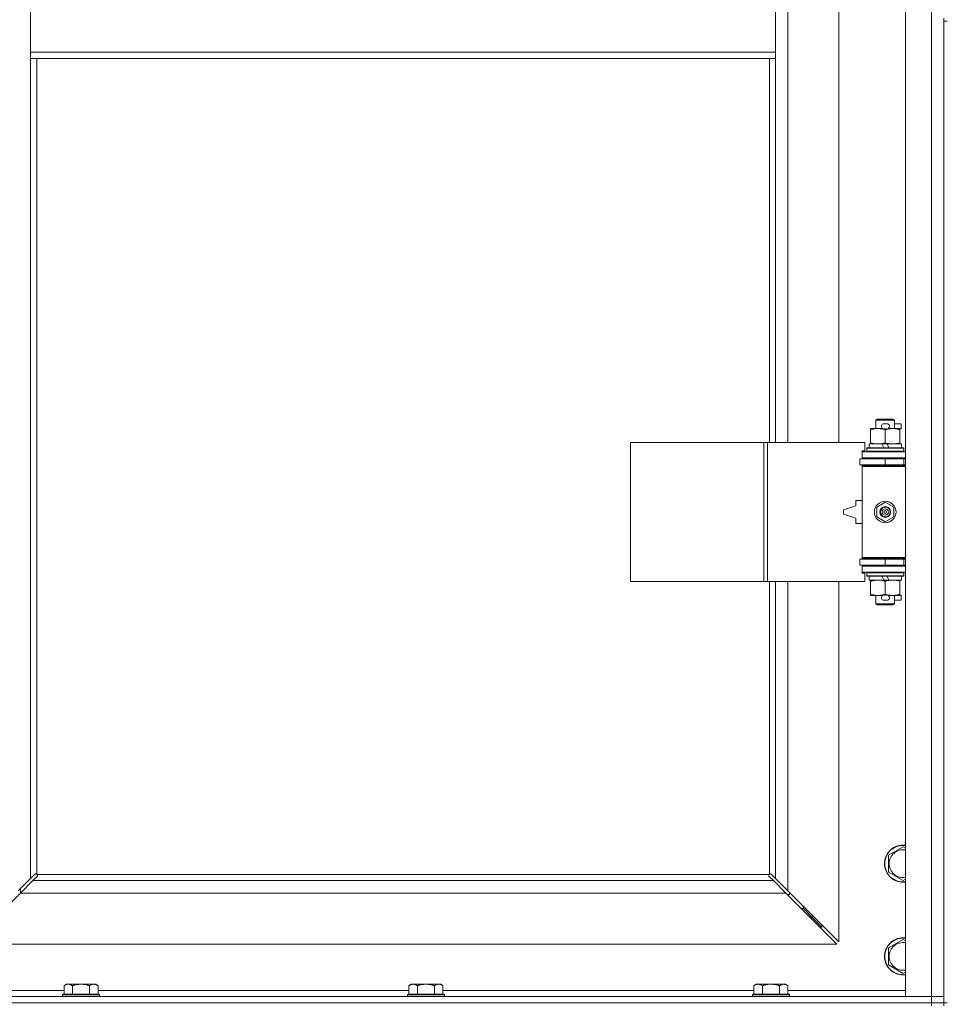
# Model space of a CAD drawing. Units: millimetres. Extents: x 0 to 45952, y -11 to 31500.
# Drawn here: x 7439 to 8039, y 21675 to 22312 of the extents above; entities that cross this region are included whole.
import ezdxf

# ---------------------------------------------------------------- set-up
doc = ezdxf.new("R2010")
doc.units = ezdxf.units.MM
doc.linetypes.add('K5LT_THIN', pattern=[0])
doc.layers.add('R', color=1, linetype='Continuous', true_color=0xff0000)
doc.layers.add('WELDING', color=7, linetype='Continuous', true_color=0xffffff)

msp = doc.modelspace()

# ---------------------------------------------------------------- linework, layer by layer
at = {"layer": 'R', "color": 7, "linetype": 'K5LT_THIN', "lineweight": 18}
for p, q in [((8012.38, 21680.43), (8012.38, 23581.43)), ((8029.38, 21680.43), (8029.38, 23581.43)), ((7936.38, 22585.93), (7936.38, 22038.93)), ((7969.38, 22038.93), (7969.38, 22585.93)), ((7446.38, 22333.43), (7446.38, 22291.43)), ((7928.38, 22333.43), (7928.38, 22291.43)), ((8037.38, 22313.43), (8037.38, 22311.43)), ((8037.38, 22311.43), (8037.38, 21676.43)), ((8037.38, 22311.43), (8039.38, 22311.43)), ((7446.38, 22291.43), (7928.38, 22291.43)), ((7446.38, 22291.43), (7446.38, 22287.43)), ((7928.38, 22291.43), (7928.38, 22287.43)), ((7446.38, 22287.43), (7928.38, 22287.43)), ((7446.38, 22287.43), (7446.38, 21756.85)), ((7450.38, 22287.43), (7450.38, 21759.69)), ((7924.38, 22038.93), (7924.38, 22287.43)), ((7928.38, 22038.93), (7928.38, 22287.43)), ((7993.38, 22053.35), (7994.38, 22053.93)), ((8005.38, 22053.35), (7993.38, 22053.35)), ((7993.38, 22053.35), (7993.38, 22047.93)), ((8004.38, 22053.93), (7994.38, 22053.93)), ((8005.38, 22053.35), (8004.38, 22053.93)), ((8005.38, 22053.35), (8005.38, 22047.93)), ((7989.88, 22047.08), (7989.88, 22047.93)), ((7989.88, 22047.93), (7994.63, 22047.93)), ((7989.88, 22047.08), (7989.88, 22038.78)), ((7994.63, 22047.93), (7997.92, 22047.93)), ((7998.48, 22051.03), (8000.48, 22051.03)), ((7998.52, 22047.83), (8000.44, 22047.83)), ((7999.38, 22047.08), (7999.38, 22038.78)), ((8001.04, 22047.93), (8004.13, 22047.93)), ((8004.13, 22047.93), (8008.88, 22047.93)), ((8005.38, 22051.03), (8009.58, 22051.03)), ((8008.88, 22047.93), (8008.88, 22047.08)), ((8008.88, 22047.83), (8009.58, 22047.83)), ((8008.88, 22047.08), (8008.88, 22038.78)), ((8009.58, 22051.03), (8009.58, 22047.83)), ((7834.46, 21948.93), (7834.46, 22038.93)), ((7834.46, 22038.93), (7920.82, 22038.93)), ((7920.82, 21948.93), (7920.82, 22038.93)), ((7920.82, 22038.93), (7923.21, 22038.93)), ((7923.21, 22038.93), (7986.08, 22038.93)), ((7923.21, 21948.93), (7923.21, 22038.93)), ((7986.08, 22033.43), (7986.08, 22038.93)), ((7987.38, 22035.13), (7987.55, 22035.43)), ((7987.38, 22035.13), (7987.38, 22033.23)), ((8011.38, 22035.13), (7987.38, 22035.13)), ((8011.21, 22035.43), (7987.55, 22035.43)), ((7988.88, 22037.93), (7988.88, 22035.43)), ((7997.2, 22037.93), (7988.88, 22037.93)), ((7989.88, 22037.93), (7989.88, 22038.78)), ((8000.51, 22037.93), (7997.2, 22037.93)), ((7998.37, 22035.43), (7997.2, 22037.93)), ((8001.68, 22035.43), (8000.51, 22037.93)), ((8009.88, 22037.93), (8000.51, 22037.93)), ((8008.88, 22038.78), (8008.88, 22037.93)), ((8009.88, 22037.93), (8009.88, 22035.43)), ((8011.38, 22035.13), (8011.21, 22035.43)), ((8011.38, 22035.13), (8011.38, 22033.23)), ((7982.88, 22028.43), (7999.38, 22028.43)), ((7982.88, 22024.43), (7982.88, 22028.43)), ((7984.38, 22033.43), (7986.08, 22033.43)), ((7984.38, 22032.93), (7984.38, 22033.43)), ((7984.38, 22032.93), (8012.38, 22032.93)), ((7984.38, 22028.93), (7984.38, 22032.93)), ((7984.38, 22028.93), (8012.38, 22028.93)), ((7984.38, 22028.43), (7984.38, 22028.93)), ((8011.38, 22033.23), (7987.38, 22033.23)), ((7987.38, 22033.23), (7987.55, 22032.93)), ((7993.38, 22028.93), (7993.38, 22028.43)), ((7999.38, 22024.43), (7999.38, 22028.43)), ((7999.38, 22028.43), (8011.38, 22028.43)), ((8005.38, 22028.93), (8005.38, 22028.43)), ((8011.38, 22033.23), (8011.21, 22032.93)), ((8011.38, 22024.43), (8011.38, 22028.43)), ((8011.38, 22028.43), (8012.38, 22028.43)), ((7982.88, 22024.43), (7999.38, 22024.43)), ((7984.38, 22023.43), (7984.38, 22024.43)), ((7984.38, 22023.43), (7984.88, 22023.93)), ((7984.38, 22023.43), (7984.38, 21964.43)), ((8012.38, 22023.43), (7984.38, 22023.43)), ((8012.38, 22023.93), (7984.88, 22023.93)), ((7993.38, 22024.43), (7993.38, 22023.93)), ((7999.38, 22024.43), (8011.38, 22024.43)), ((8005.38, 22024.43), (8005.38, 22023.93)), ((8011.38, 22024.43), (8012.38, 22024.43)), ((7980.38, 21997.93), (7972.38, 21995.43)), ((7980.38, 22001.43), (7980.38, 21997.93)), ((7984.38, 22001.43), (7980.38, 22001.43)), ((7993.88, 21997.11), (7999.38, 22000.28)), ((7993.88, 21990.76), (7993.88, 21997.11)), ((7999.38, 22000.28), (8004.88, 21997.11)), ((8004.88, 21997.11), (8004.88, 21990.76)), ((7972.38, 21995.43), (7972.38, 21992.43)), ((7972.38, 21992.43), (7980.38, 21989.93)), ((7980.38, 21989.93), (7980.38, 21986.43)), ((7999.38, 21987.58), (7993.88, 21990.76)), ((8004.88, 21990.76), (7999.38, 21987.58)), ((7980.38, 21986.43), (7984.38, 21986.43)), ((8012.38, 21964.43), (7984.38, 21964.43)), ((7984.38, 21964.43), (7984.88, 21963.93)), ((7984.38, 21963.43), (7984.38, 21964.43)), ((8012.38, 21963.93), (7984.88, 21963.93)), ((7993.38, 21963.93), (7993.38, 21963.43)), ((8005.38, 21963.93), (8005.38, 21963.43)), ((7999.38, 21963.43), (7982.88, 21963.43)), ((7982.88, 21963.43), (7982.88, 21959.43)), ((7999.38, 21959.43), (7982.88, 21959.43)), ((7984.38, 21958.93), (7984.38, 21959.43)), ((7984.38, 21958.93), (7984.38, 21954.93)), ((8012.38, 21958.93), (7984.38, 21958.93)), ((7993.38, 21959.43), (7993.38, 21958.93)), ((8011.38, 21963.43), (7999.38, 21963.43)), ((7999.38, 21963.43), (7999.38, 21959.43)), ((8011.38, 21959.43), (7999.38, 21959.43)), ((8005.38, 21959.43), (8005.38, 21958.93)), ((8012.38, 21963.43), (8011.38, 21963.43)), ((8011.38, 21963.43), (8011.38, 21959.43)), ((8012.38, 21959.43), (8011.38, 21959.43)), ((8012.38, 21954.93), (7984.38, 21954.93)), ((7984.38, 21954.43), (7984.38, 21954.93)), ((7986.08, 21954.43), (7984.38, 21954.43)), ((7986.08, 21948.93), (7986.08, 21954.43)), ((7987.38, 21954.63), (7987.55, 21954.93)), ((7987.38, 21954.63), (7987.38, 21952.73)), ((8011.38, 21954.63), (7987.38, 21954.63)), ((8011.38, 21952.73), (7987.38, 21952.73)), ((7987.38, 21952.73), (7987.55, 21952.43)), ((8011.21, 21952.43), (7987.55, 21952.43)), ((7988.88, 21952.43), (7988.88, 21949.93)), ((7998.37, 21949.93), (7997.2, 21952.43)), ((8001.68, 21949.93), (8000.51, 21952.43)), ((8009.88, 21952.43), (8009.88, 21949.93)), ((8011.38, 21954.63), (8011.21, 21954.93)), ((8011.38, 21952.73), (8011.21, 21952.43)), ((8011.38, 21954.63), (8011.38, 21952.73)), ((7834.46, 21948.93), (7920.82, 21948.93)), ((7920.82, 21948.93), (7923.21, 21948.93)), ((7923.21, 21948.93), (7986.08, 21948.93)), ((7924.38, 21759.69), (7924.38, 21948.93)), ((7928.38, 21756.85), (7928.38, 21948.93)), ((7936.38, 21948.93), (7936.38, 21748.85)), ((7969.38, 21715.85), (7969.38, 21948.93)), ((7998.37, 21949.93), (7988.88, 21949.93)), ((7989.88, 21949.08), (7989.88, 21949.93)), ((7989.88, 21949.08), (7989.88, 21940.78)), ((7998.37, 21949.93), (8001.68, 21949.93)), ((7999.38, 21949.08), (7999.38, 21940.78)), ((8009.88, 21949.93), (8001.68, 21949.93)), ((8008.88, 21949.93), (8008.88, 21949.08)), ((8008.88, 21949.08), (8008.88, 21940.78)), ((7989.88, 21939.93), (7989.88, 21940.78)), ((7994.63, 21939.93), (7989.88, 21939.93)), ((7993.38, 21939.93), (7993.38, 21934.51)), ((7997.92, 21939.93), (7994.63, 21939.93)), ((7998.52, 21940.03), (8000.44, 21940.03)), ((8008.88, 21939.93), (8001.04, 21939.93)), ((8005.38, 21939.93), (8005.38, 21934.51)), ((8008.88, 21940.78), (8008.88, 21939.93)), ((8008.88, 21940.03), (8009.58, 21940.03)), ((8009.58, 21940.03), (8009.58, 21936.83)), ((8005.38, 21934.51), (7993.38, 21934.51)), ((7993.38, 21934.51), (7994.38, 21933.93)), ((8004.38, 21933.93), (7994.38, 21933.93)), ((7998.48, 21936.83), (8000.48, 21936.83)), ((8005.38, 21934.51), (8004.38, 21933.93)), ((8005.38, 21936.83), (8009.58, 21936.83)), ((8001.38, 21771.92), (8010.88, 21777.4)), ((8010.88, 21777.4), (8012.38, 21776.54)), ((8001.38, 21766.43), (8001.38, 21771.92)), ((8001.38, 21760.95), (8001.38, 21766.43)), ((8010.88, 21755.46), (8001.38, 21760.95)), ((7438.38, 21748.85), (7446.38, 21756.85)), ((7447.8, 21755.43), (7439.8, 21747.43)), ((7446.38, 21756.85), (7449.14, 21759.6)), ((7450.55, 21758.19), (7447.8, 21755.43)), ((7447.8, 21755.43), (7926.97, 21755.43)), ((7449.56, 21759.83), (7449.79, 21759.83)), ((7450.64, 21759.43), (7924.12, 21759.43)), ((7450.78, 21758.61), (7450.78, 21758.84)), ((7450.79, 21758.73), (7450.79, 21758.73)), ((7923.98, 21758.61), (7923.98, 21758.84)), ((7926.97, 21755.43), (7924.21, 21758.19)), ((7925.2, 21759.83), (7924.97, 21759.83)), ((7925.08, 21759.84), (7925.08, 21759.84)), ((7925.63, 21759.6), (7928.38, 21756.85)), ((7934.97, 21747.43), (7926.97, 21755.43)), ((7928.38, 21756.85), (7936.38, 21748.85)), ((8012.38, 21756.33), (8010.88, 21755.46)), ((7439.8, 21747.43), (7406.8, 21714.43)), ((7934.97, 21747.43), (7439.8, 21747.43)), ((7439.88, 21747.52), (7439.88, 21750.35)), ((7967.97, 21714.43), (7934.97, 21747.43)), ((7936.38, 21748.85), (7969.38, 21715.85)), ((7937.38, 21746.43), (7937.38, 21747.85)), ((7935.97, 21746.43), (7937.38, 21746.43)), ((7946.38, 21737.43), (7944.97, 21737.43)), ((7946.38, 21738.85), (7946.38, 21737.43)), ((7946.38, 21737.43), (7952.38, 21731.43)), ((7946.38, 21737.43), (7952.38, 21731.43)), ((7952.38, 21731.43), (7950.97, 21731.43)), ((7952.38, 21732.85), (7952.38, 21731.43)), ((7952.38, 21731.43), (7958.38, 21725.43)), ((7952.38, 21731.43), (7958.38, 21725.43)), ((7958.38, 21725.43), (7956.97, 21725.43)), ((7958.38, 21726.85), (7958.38, 21725.43)), ((8001.38, 21711.92), (8010.88, 21717.4)), ((8010.88, 21717.4), (8012.38, 21716.54)), ((7406.8, 21714.43), (7967.97, 21714.43)), ((8001.38, 21706.43), (8001.38, 21711.92)), ((8001.38, 21700.95), (8001.38, 21706.43)), ((8010.88, 21695.46), (8001.38, 21700.95)), ((8012.38, 21696.33), (8010.88, 21695.46)), ((7392.38, 21684.43), (7467.98, 21684.43)), ((7469.46, 21688.43), (7467.98, 21687.43)), ((7467.98, 21681.93), (7467.98, 21687.43)), ((7469.46, 21688.43), (7470.73, 21688.43)), ((7470.73, 21688.43), (7478.98, 21688.43)), ((7473.48, 21681.93), (7473.48, 21687.43)), ((7478.98, 21688.43), (7487.23, 21688.43)), ((7484.48, 21681.93), (7484.48, 21687.43)), ((7487.23, 21688.43), (7488.51, 21688.43)), ((7488.51, 21688.43), (7489.98, 21687.43)), ((7489.98, 21681.93), (7489.98, 21687.43)), ((7489.98, 21684.43), (7691.18, 21684.43)), ((7692.66, 21688.43), (7691.18, 21687.43)), ((7691.18, 21681.93), (7691.18, 21687.43)), ((7692.66, 21688.43), (7693.93, 21688.43)), ((7693.93, 21688.43), (7702.18, 21688.43)), ((7696.68, 21681.93), (7696.68, 21687.43)), ((7702.18, 21688.43), (7710.43, 21688.43)), ((7707.68, 21681.93), (7707.68, 21687.43)), ((7710.43, 21688.43), (7711.71, 21688.43)), ((7711.71, 21688.43), (7713.18, 21687.43)), ((7713.18, 21681.93), (7713.18, 21687.43)), ((7713.18, 21684.43), (7914.38, 21684.43)), ((7915.86, 21688.43), (7914.38, 21687.43)), ((7914.38, 21681.93), (7914.38, 21687.43)), ((7915.86, 21688.43), (7917.13, 21688.43)), ((7917.13, 21688.43), (7925.38, 21688.43)), ((7919.88, 21681.93), (7919.88, 21687.43)), ((7925.38, 21688.43), (7933.63, 21688.43)), ((7930.88, 21681.93), (7930.88, 21687.43)), ((7933.63, 21688.43), (7934.91, 21688.43)), ((7934.91, 21688.43), (7936.38, 21687.43)), ((7936.38, 21681.93), (7936.38, 21687.43)), ((7936.38, 21684.43), (8012.38, 21684.43)), ((6705.38, 21680.43), (8029.38, 21680.43)), ((7467.28, 21681.93), (7466.98, 21681.63)), ((7466.98, 21680.43), (7466.98, 21681.63)), ((7466.98, 21681.63), (7490.98, 21681.63)), ((7467.28, 21681.93), (7490.68, 21681.93)), ((7490.68, 21681.93), (7490.98, 21681.63)), ((7490.98, 21680.43), (7490.98, 21681.63)), ((7690.48, 21681.93), (7690.18, 21681.63)), ((7690.18, 21680.43), (7690.18, 21681.63)), ((7690.18, 21681.63), (7714.18, 21681.63)), ((7690.48, 21681.93), (7713.88, 21681.93)), ((7713.88, 21681.93), (7714.18, 21681.63)), ((7714.18, 21680.43), (7714.18, 21681.63)), ((7913.68, 21681.93), (7913.38, 21681.63)), ((7913.38, 21680.43), (7913.38, 21681.63)), ((7913.38, 21681.63), (7937.38, 21681.63)), ((7913.68, 21681.93), (7937.08, 21681.93)), ((7937.08, 21681.93), (7937.38, 21681.63)), ((7937.38, 21680.43), (7937.38, 21681.63)), ((8029.38, 21680.43), (8012.38, 21680.43)), ((8029.38, 21680.43), (8037.38, 21680.43)), ((8029.38, 21676.43), (8029.38, 21680.43)), ((8037.38, 21680.43), (8029.38, 21680.43)), ((6705.38, 21676.43), (8029.38, 21676.43)), ((6705.38, 21676.43), (8029.38, 21676.43)), ((8037.38, 21676.43), (8029.38, 21676.43)), ((8029.38, 21674.43), (8029.38, 21676.43)), ((8029.38, 21676.43), (8037.38, 21676.43)), ((8037.38, 21676.43), (8039.38, 21676.43)), ((8037.38, 21674.43), (8037.38, 21676.43))]:
    msp.add_line(p, q, dxfattribs=at)
for radius in [7, 3.49, 3.49, 3.25, 3.19, 3.19, 2.1, 0.9]:
    msp.add_circle((7999.38, 21993.93), radius, dxfattribs=at)
for centre, radius, start, end in [((7998.48, 22049.43), 1.6, 90, 249.63587), ((8000.48, 22049.43), 1.6, 290.36413, 90), ((8011.38, 22020.43), 4, 90, 118.95502), ((8011.38, 21967.43), 4, 241.04498, 270), ((7998.48, 21938.43), 1.6, 110.36413, 270), ((8000.48, 21938.43), 1.6, 270, 69.63587), ((8010.88, 21766.43), 12, 82.81924, 180), ((8010.88, 21766.43), 11.83, 82.71351, 180), ((8010.88, 21766.43), 8.97, 80.37625, 180), ((8010.88, 21766.43), 12, 180, 277.18076), ((8010.88, 21766.43), 11.83, 180, 277.28649), ((8010.88, 21766.43), 8.97, 180, 279.62375), ((7449.82, 21758.87), 1, 34.4499, 55.5501), ((7924.95, 21758.87), 1, 124.4499, 145.5501), ((8010.88, 21706.43), 12, 82.81924, 180), ((8010.88, 21706.43), 11.83, 82.71351, 180), ((8010.88, 21706.43), 8.97, 80.37625, 180), ((8010.88, 21706.43), 12, 180, 277.18076), ((8010.88, 21706.43), 11.83, 180, 277.28649), ((8010.88, 21706.43), 8.97, 180, 279.62375)]:
    msp.add_arc(centre, radius, start, end, dxfattribs=at)
at = {"layer": 'WELDING', "color": 7, "linetype": 'K5LT_THIN', "lineweight": 18}
for p, q in [((7449.14, 21759.6), (7449.3, 21759.73)), ((7449.3, 21759.73), (7449.49, 21759.81)), ((7449.49, 21759.81), (7449.68, 21759.84)), ((7450.03, 21759.81), (7449.84, 21759.85)), ((7450.12, 21759.85), (7449.98, 21759.87)), ((7450.21, 21759.76), (7450.03, 21759.81)), ((7450.26, 21759.79), (7450.12, 21759.85)), ((7450.38, 21759.69), (7450.21, 21759.76)), ((7450.38, 21759.69), (7450.26, 21759.79)), ((7450.68, 21758.35), (7450.55, 21758.19)), ((7450.74, 21759.31), (7450.64, 21759.43)), ((7450.71, 21759.26), (7450.64, 21759.43)), ((7450.76, 21758.54), (7450.68, 21758.35)), ((7450.76, 21759.08), (7450.71, 21759.26)), ((7450.8, 21759.17), (7450.74, 21759.31)), ((7450.8, 21758.89), (7450.76, 21759.08)), ((7450.79, 21758.73), (7450.76, 21758.54)), ((7450.78, 21758.84), (7450.79, 21758.73)), ((7450.82, 21759.03), (7450.8, 21759.17)), ((7923.97, 21759.17), (7923.95, 21759.03)), ((7924.03, 21759.31), (7923.97, 21759.17)), ((7924, 21759.08), (7923.97, 21758.89)), ((7924, 21758.54), (7923.97, 21758.73)), ((7924.05, 21759.26), (7924, 21759.08)), ((7924.08, 21758.35), (7924, 21758.54)), ((7924.12, 21759.43), (7924.03, 21759.31)), ((7924.12, 21759.43), (7924.05, 21759.26)), ((7924.21, 21758.19), (7924.08, 21758.35)), ((7924.51, 21759.79), (7924.38, 21759.69)), ((7924.55, 21759.76), (7924.38, 21759.69)), ((7924.64, 21759.85), (7924.51, 21759.79)), ((7924.73, 21759.81), (7924.55, 21759.76)), ((7924.79, 21759.87), (7924.64, 21759.85)), ((7924.92, 21759.85), (7924.73, 21759.81)), ((7924.97, 21759.83), (7925.08, 21759.84)), ((7925.08, 21759.84), (7925.28, 21759.81)), ((7925.28, 21759.81), (7925.46, 21759.73)), ((7925.46, 21759.73), (7925.63, 21759.6))]:
    msp.add_line(p, q, dxfattribs=at)
for centre, radius, start, end in [((7449.68, 21759.14), 0.697, 80.503, 89.99998), ((7449.98, 21759.35), 0.513, 90.05465, 111.07262), ((7450.3, 21759.03), 0.513, 338.91014, 359.96266), ((7924.46, 21759.03), 0.513, 180.05465, 201.07262), ((7924.67, 21758.73), 0.697, 170.503, 179.99998), ((7924.78, 21759.35), 0.513, 68.91014, 89.96266)]:
    msp.add_arc(centre, radius, start, end, dxfattribs=at)
for points, knots in [([(7994.63, 22047.93), (7994.32, 22047.93), (7993.71, 22047.91), (7992.95, 22047.82), (7992.08, 22047.68), (7991.11, 22047.47), (7990.29, 22047.22), (7989.88, 22047.08)], [0, 0, 0, 0, 1.523216, 3.057663, 3.814901, 5.878539, 8, 8, 8, 8]), ([(7999.38, 22047.08), (7998.95, 22047.23), (7998.21, 22047.45), (7997.2, 22047.68), (7996.38, 22047.82), (7995.64, 22047.9), (7995.06, 22047.93), (7994.73, 22047.93), (7994.63, 22047.93)], [0, 0, 0, 0, 2.494996, 4.309231, 5.73815, 7.133977, 8.472011, 9, 9, 9, 9]), ([(8004.13, 22047.93), (8003.92, 22047.93), (8003.49, 22047.92), (8002.84, 22047.87), (8002.21, 22047.79), (8001.41, 22047.65), (8000.47, 22047.42), (7999.73, 22047.2), (7999.38, 22047.08)], [0, 0, 0, 0, 1.192024, 2.404251, 3.60809, 4.765234, 6.955738, 9, 9, 9, 9]), ([(8008.88, 22047.08), (8008.39, 22047.25), (8007.63, 22047.47), (8006.66, 22047.68), (8005.99, 22047.8), (8005.37, 22047.87), (8004.75, 22047.92), (8004.34, 22047.93), (8004.13, 22047.93)], [0, 0, 0, 0, 2.905563, 4.375924, 5.511195, 6.679161, 7.850161, 9, 9, 9, 9]), ([(7989.88, 22038.78), (7990.46, 22038.59), (7991.3, 22038.34), (7992.41, 22038.12), (7993.14, 22038.01), (7993.88, 22037.95), (7994.36, 22037.93), (7994.63, 22037.93)], [0, 0, 0, 0, 3.005828, 4.318193, 5.5895, 6.632109, 8, 8, 8, 8]), ([(7994.63, 22037.93), (7994.96, 22037.93), (7995.5, 22037.95), (7996.34, 22038.04), (7997.25, 22038.19), (7998.3, 22038.44), (7999.03, 22038.66), (7999.38, 22038.78)], [0, 0, 0, 0, 1.597458, 2.676777, 4.235764, 6.182879, 8, 8, 8, 8]), ([(7999.38, 22038.78), (7999.94, 22038.59), (8000.76, 22038.36), (8001.75, 22038.15), (8002.35, 22038.06), (8002.87, 22037.99), (8003.46, 22037.94), (8004.08, 22037.93), (8004.69, 22037.94), (8005.14, 22037.97), (8005.65, 22038.02), (8006.28, 22038.11), (8007.42, 22038.33), (8008.3, 22038.59), (8008.88, 22038.78)], [0, 0, 0, 0, 2.72415, 3.912285, 4.716446, 5.530362, 6.353984, 7.500189, 8.40607, 9.211142, 9.605533, 10.761675, 12.184093, 15, 15, 15, 15]), ([(7994.63, 21949.93), (7994.32, 21949.93), (7993.71, 21949.91), (7992.95, 21949.82), (7992.08, 21949.68), (7991.11, 21949.47), (7990.29, 21949.22), (7989.88, 21949.08)], [0, 0, 0, 0, 1.523216, 3.057663, 3.814901, 5.878539, 8, 8, 8, 8]), ([(7999.38, 21949.08), (7998.95, 21949.23), (7998.21, 21949.45), (7997.2, 21949.68), (7996.38, 21949.82), (7995.64, 21949.9), (7995.06, 21949.93), (7994.73, 21949.93), (7994.63, 21949.93)], [0, 0, 0, 0, 2.494996, 4.309231, 5.73815, 7.133977, 8.472011, 9, 9, 9, 9]), ([(8004.13, 21949.93), (8003.92, 21949.93), (8003.49, 21949.92), (8002.84, 21949.87), (8002.21, 21949.79), (8001.41, 21949.65), (8000.47, 21949.42), (7999.73, 21949.2), (7999.38, 21949.08)], [0, 0, 0, 0, 1.192024, 2.404251, 3.60809, 4.765234, 6.955738, 9, 9, 9, 9]), ([(8008.88, 21949.08), (8008.39, 21949.25), (8007.63, 21949.47), (8006.66, 21949.68), (8005.99, 21949.8), (8005.37, 21949.87), (8004.75, 21949.92), (8004.34, 21949.93), (8004.13, 21949.93)], [0, 0, 0, 0, 2.905563, 4.375924, 5.511195, 6.679161, 7.850161, 9, 9, 9, 9]), ([(7989.88, 21940.78), (7990.46, 21940.59), (7991.3, 21940.34), (7992.41, 21940.12), (7993.14, 21940.01), (7993.88, 21939.95), (7994.36, 21939.93), (7994.63, 21939.93)], [0, 0, 0, 0, 3.005828, 4.318193, 5.5895, 6.632109, 8, 8, 8, 8]), ([(7994.63, 21939.93), (7994.96, 21939.93), (7995.5, 21939.95), (7996.34, 21940.04), (7997.25, 21940.19), (7998.3, 21940.44), (7999.03, 21940.66), (7999.38, 21940.78)], [0, 0, 0, 0, 1.597458, 2.676777, 4.235764, 6.182879, 8, 8, 8, 8]), ([(7999.38, 21940.78), (7999.94, 21940.59), (8000.76, 21940.36), (8001.75, 21940.15), (8002.35, 21940.06), (8002.87, 21939.99), (8003.46, 21939.94), (8004.08, 21939.93), (8004.69, 21939.94), (8005.14, 21939.97), (8005.65, 21940.02), (8006.28, 21940.11), (8007.42, 21940.33), (8008.3, 21940.59), (8008.88, 21940.78)], [0, 0, 0, 0, 2.72415, 3.912285, 4.716446, 5.530362, 6.353984, 7.500189, 8.40607, 9.211142, 9.605533, 10.761675, 12.184093, 15, 15, 15, 15]), ([(7467.98, 21687.43), (7468.16, 21687.56), (7468.45, 21687.73), (7468.91, 21687.98), (7469.33, 21688.17), (7469.79, 21688.31), (7470.18, 21688.4), (7470.5, 21688.43), (7470.67, 21688.43), (7470.73, 21688.43)], [0, 0, 0, 0, 2.066603, 3.173746, 5.147824, 6.604769, 8.158967, 9.382212, 10, 10, 10, 10]), ([(7470.73, 21688.43), (7470.86, 21688.43), (7471.11, 21688.42), (7471.51, 21688.35), (7471.94, 21688.24), (7472.37, 21688.07), (7472.89, 21687.81), (7473.24, 21687.59), (7473.48, 21687.43)], [0, 0, 0, 0, 1.223859, 2.39982, 3.845706, 5.448847, 6.557806, 9, 9, 9, 9]), ([(7473.48, 21687.43), (7473.6, 21687.47), (7473.9, 21687.57), (7474.49, 21687.75), (7475.31, 21687.98), (7476.17, 21688.16), (7476.97, 21688.29), (7477.52, 21688.36), (7477.97, 21688.4), (7478.31, 21688.42), (7478.65, 21688.43), (7478.87, 21688.43), (7478.98, 21688.43)], [0, 0, 0, 0, 1.445393, 3.758023, 7.226967, 11.441055, 14.080791, 16.720528, 18.040396, 19.360264, 20.680132, 22, 22, 22, 22]), ([(7478.98, 21688.43), (7479.12, 21688.43), (7479.39, 21688.43), (7479.81, 21688.41), (7480.22, 21688.38), (7480.76, 21688.32), (7481.42, 21688.23), (7482.35, 21688.05), (7483.19, 21687.84), (7483.94, 21687.61), (7484.3, 21687.49), (7484.48, 21687.43)], [0, 0, 0, 0, 1.619608, 3.239216, 4.858824, 6.478431, 9.606212, 12.733992, 17.553195, 19.776598, 22, 22, 22, 22]), ([(7484.48, 21687.43), (7484.66, 21687.56), (7484.95, 21687.73), (7485.41, 21687.98), (7485.83, 21688.17), (7486.29, 21688.31), (7486.68, 21688.4), (7487, 21688.43), (7487.17, 21688.43), (7487.23, 21688.43)], [0, 0, 0, 0, 2.066603, 3.173746, 5.147824, 6.604769, 8.158967, 9.382212, 10, 10, 10, 10]), ([(7487.23, 21688.43), (7487.36, 21688.43), (7487.61, 21688.42), (7488.01, 21688.35), (7488.44, 21688.24), (7488.87, 21688.07), (7489.39, 21687.81), (7489.74, 21687.59), (7489.98, 21687.43)], [0, 0, 0, 0, 1.223859, 2.39982, 3.845706, 5.448847, 6.557806, 9, 9, 9, 9]), ([(7691.18, 21687.43), (7691.36, 21687.56), (7691.65, 21687.73), (7692.11, 21687.98), (7692.53, 21688.17), (7692.99, 21688.31), (7693.38, 21688.4), (7693.7, 21688.43), (7693.87, 21688.43), (7693.93, 21688.43)], [0, 0, 0, 0, 2.066603, 3.173746, 5.147824, 6.604769, 8.158967, 9.382212, 10, 10, 10, 10]), ([(7693.93, 21688.43), (7694.06, 21688.43), (7694.31, 21688.42), (7694.71, 21688.35), (7695.14, 21688.24), (7695.57, 21688.07), (7696.09, 21687.81), (7696.44, 21687.59), (7696.68, 21687.43)], [0, 0, 0, 0, 1.223859, 2.39982, 3.845706, 5.448847, 6.557806, 9, 9, 9, 9]), ([(7696.68, 21687.43), (7696.8, 21687.47), (7697.1, 21687.57), (7697.69, 21687.75), (7698.51, 21687.98), (7699.37, 21688.16), (7700.17, 21688.29), (7700.72, 21688.36), (7701.17, 21688.4), (7701.51, 21688.42), (7701.85, 21688.43), (7702.07, 21688.43), (7702.18, 21688.43)], [0, 0, 0, 0, 1.445393, 3.758023, 7.226967, 11.441055, 14.080791, 16.720528, 18.040396, 19.360264, 20.680132, 22, 22, 22, 22]), ([(7702.18, 21688.43), (7702.32, 21688.43), (7702.59, 21688.43), (7703.01, 21688.41), (7703.42, 21688.38), (7703.96, 21688.32), (7704.62, 21688.23), (7705.55, 21688.05), (7706.39, 21687.84), (7707.14, 21687.61), (7707.5, 21687.49), (7707.68, 21687.43)], [0, 0, 0, 0, 1.619608, 3.239216, 4.858824, 6.478431, 9.606212, 12.733992, 17.553195, 19.776598, 22, 22, 22, 22]), ([(7707.68, 21687.43), (7707.86, 21687.56), (7708.15, 21687.73), (7708.61, 21687.98), (7709.03, 21688.17), (7709.49, 21688.31), (7709.88, 21688.4), (7710.2, 21688.43), (7710.37, 21688.43), (7710.43, 21688.43)], [0, 0, 0, 0, 2.066603, 3.173746, 5.147824, 6.604769, 8.158967, 9.382212, 10, 10, 10, 10]), ([(7710.43, 21688.43), (7710.56, 21688.43), (7710.81, 21688.42), (7711.21, 21688.35), (7711.64, 21688.24), (7712.07, 21688.07), (7712.59, 21687.81), (7712.94, 21687.59), (7713.18, 21687.43)], [0, 0, 0, 0, 1.223859, 2.39982, 3.845706, 5.448847, 6.557806, 9, 9, 9, 9]), ([(7914.38, 21687.43), (7914.56, 21687.56), (7914.85, 21687.73), (7915.31, 21687.98), (7915.73, 21688.17), (7916.19, 21688.31), (7916.58, 21688.4), (7916.9, 21688.43), (7917.07, 21688.43), (7917.13, 21688.43)], [0, 0, 0, 0, 2.066603, 3.173746, 5.147824, 6.604769, 8.158967, 9.382212, 10, 10, 10, 10]), ([(7917.13, 21688.43), (7917.26, 21688.43), (7917.51, 21688.42), (7917.91, 21688.35), (7918.34, 21688.24), (7918.77, 21688.07), (7919.29, 21687.81), (7919.64, 21687.59), (7919.88, 21687.43)], [0, 0, 0, 0, 1.223859, 2.39982, 3.845706, 5.448847, 6.557806, 9, 9, 9, 9]), ([(7919.88, 21687.43), (7920, 21687.47), (7920.3, 21687.57), (7920.89, 21687.75), (7921.71, 21687.98), (7922.57, 21688.16), (7923.37, 21688.29), (7923.92, 21688.36), (7924.37, 21688.4), (7924.71, 21688.42), (7925.05, 21688.43), (7925.27, 21688.43), (7925.38, 21688.43)], [0, 0, 0, 0, 1.445393, 3.758023, 7.226967, 11.441055, 14.080791, 16.720528, 18.040396, 19.360264, 20.680132, 22, 22, 22, 22]), ([(7925.38, 21688.43), (7925.52, 21688.43), (7925.79, 21688.43), (7926.21, 21688.41), (7926.62, 21688.38), (7927.16, 21688.32), (7927.82, 21688.23), (7928.75, 21688.05), (7929.59, 21687.84), (7930.34, 21687.61), (7930.7, 21687.49), (7930.88, 21687.43)], [0, 0, 0, 0, 1.619608, 3.239216, 4.858824, 6.478431, 9.606212, 12.733992, 17.553195, 19.776598, 22, 22, 22, 22]), ([(7930.88, 21687.43), (7931.06, 21687.56), (7931.35, 21687.73), (7931.81, 21687.98), (7932.23, 21688.17), (7932.69, 21688.31), (7933.08, 21688.4), (7933.4, 21688.43), (7933.57, 21688.43), (7933.63, 21688.43)], [0, 0, 0, 0, 2.066603, 3.173746, 5.147824, 6.604769, 8.158967, 9.382212, 10, 10, 10, 10]), ([(7933.63, 21688.43), (7933.76, 21688.43), (7934.01, 21688.42), (7934.41, 21688.35), (7934.84, 21688.24), (7935.27, 21688.07), (7935.79, 21687.81), (7936.14, 21687.59), (7936.38, 21687.43)], [0, 0, 0, 0, 1.223859, 2.39982, 3.845706, 5.448847, 6.557806, 9, 9, 9, 9])]:
    msp.add_open_spline(points, degree=3, knots=knots, dxfattribs=at)

doc.saveas('drawing.dxf')
